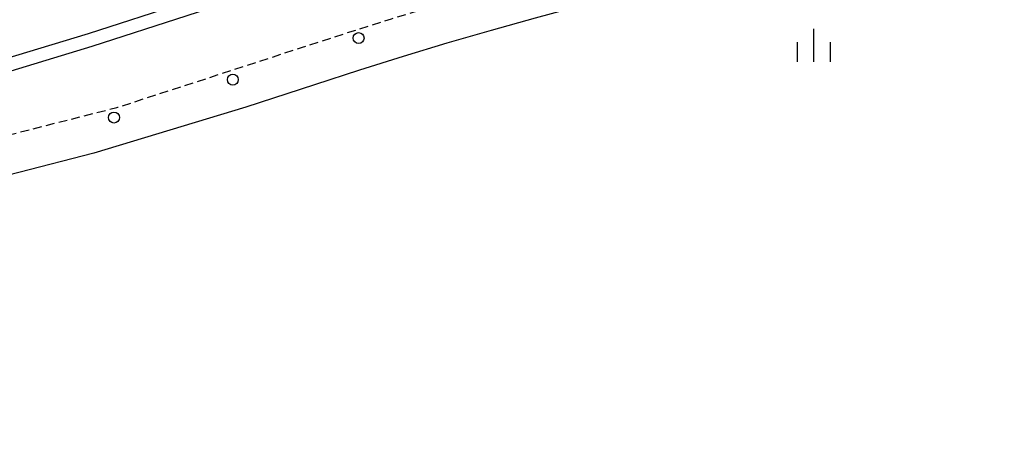
# Model space of a CAD drawing. Extents: x -20000 to -18000, y 102000 to 103500.
# Drawn here: x -19114 to -19002, y 102333 to 102383 of the extents above; entities that cross this region are included whole.
import ezdxf

# ---------------------------------------------------------------- set-up
doc = ezdxf.new("R2010")
doc.units = 0
doc.linetypes.add('221300', pattern=[1.5, 1, -0.5])
for name, color, linetype in [('2101000', 7, 'Continuous'), ('2213000', 7, '221300'), ('2226000', 7, 'Continuous'), ('2238000', 3, 'Continuous'), ('6334000', 3, 'Continuous')]:
    doc.layers.add(name, color=color, linetype=linetype)

# ---------------------------------------------------------------- blocks, each defined once
blk = doc.blocks.new('223800')
at = {"layer": '2238000'}
blk.add_circle((0, 0), 0.25, dxfattribs=at)
blk = doc.blocks.new('633400')
at = {"layer": '6334000'}
for points in [[(0, -0.75), (0, 0.75)], [(-0.75, -0.75), (-0.75, 0.15)], [(0.75, -0.75), (0.75, 0.15)]]:
    blk.add_lwpolyline(points, dxfattribs=at)

msp = doc.modelspace()

# ---------------------------------------------------------------- linework, layer by layer
at = {"layer": '2101000', "flags": 128}
msp.add_lwpolyline([(-18999.28, 102394.94), (-19004.45, 102394.12), (-19009.6, 102393.25), (-19014.75, 102392.33), (-19019.89, 102391.35), (-19025.02, 102390.31), (-19030.14, 102389.23), (-19035.24, 102388.09), (-19040.34, 102386.9), (-19045.42, 102385.65), (-19050.48, 102384.35), (-19055.54, 102383), (-19060.57, 102381.59), (-19065.6, 102380.13), (-19070.61, 102378.62), (-19075.6, 102377.06), (-19080.71, 102375.4), (-19088.55, 102372.85), (-19105.89, 102367.59), (-19131.63, 102360.98), (-19160.02, 102352.7), (-19198.87, 102343.72), (-19221.62, 102339.97), (-19243.83, 102337.5)], dxfattribs=at)
at = {"layer": '2213000', "flags": 128}
msp.add_lwpolyline([(-19695.51, 102288.89), (-19696.89, 102290.51), (-19698.1, 102291.99), (-19698.83, 102293.34), (-19698.95, 102295.34), (-19690.52, 102343.56), (-19689.71, 102347.84), (-19684.95, 102372.85), (-19684.3, 102376.24), (-19683.77, 102379.05), (-19683.11, 102382.53), (-19681.93, 102384.78), (-19680.83, 102386.25), (-19679.4, 102388.1), (-19677.38, 102390.19), (-19675.1, 102391.93), (-19672.47, 102393.35), (-19669.91, 102394.44), (-19667.74, 102394.92), (-19665.08, 102395.2), (-19663.9, 102395.37), (-19534.02, 102372.86), (-19462.91, 102361.18), (-19380.16, 102346.61), (-19352.4, 102343.21), (-19324.26, 102340.52), (-19307.11, 102339.63), (-19301.79, 102339.35), (-19273.75, 102340.01), (-19244.23, 102341.98), (-19222.22, 102344.42), (-19199.75, 102348.14), (-19161.15, 102357.06), (-19132.91, 102365.3), (-19103.29, 102372.81), (-19103.15, 102372.85), (-19082.1, 102379.68), (-19076.96, 102381.35), (-19071.93, 102382.93), (-19066.87, 102384.45), (-19061.81, 102385.92), (-19056.72, 102387.34), (-19051.62, 102388.7), (-19046.51, 102390.01), (-19041.38, 102391.27), (-19036.25, 102392.48), (-19031.09, 102393.63), (-19025.93, 102394.72), (-19020.76, 102395.76), (-19015.57, 102396.75), (-19010.38, 102397.68), (-19005.17, 102398.56), (-18999.96, 102399.39), (-18994.74, 102400.16), (-18989.51, 102400.87), (-18984.27, 102401.53), (-18979.03, 102402.14), (-18973.78, 102402.69), (-18968.52, 102403.18), (-18963.26, 102403.62), (-18958, 102404.01), (-18952.73, 102404.34), (-18947.46, 102404.61), (-18947.02, 102404.63), (-18942.19, 102404.83), (-18936.91, 102404.99), (-18931.64, 102405.1), (-18926.36, 102405.16), (-18921.08, 102405.16), (-18915.8, 102405.1), (-18910.53, 102404.99), (-18905.25, 102404.82), (-18899.98, 102404.6), (-18894.71, 102404.32), (-18889.44, 102403.99), (-18884.18, 102403.6), (-18878.92, 102403.16), (-18873.66, 102402.66), (-18868.41, 102402.1), (-18863.17, 102401.5), (-18857.93, 102400.83), (-18852.7, 102400.11), (-18847.49, 102399.34), (-18842.88, 102398.61), (-18819.98, 102394.47), (-18783.17, 102381.12), (-18738.69, 102373.34), (-18736.78, 102372.73), (-18735.12, 102371.52), (-18733.78, 102370.48), (-18732.71, 102369.41), (-18731.78, 102367.84), (-18731.37, 102366.6), (-18731.05, 102365.25), (-18730.9, 102363.56), (-18731.21, 102361.58), (-18731.97, 102356.64), (-18734.41, 102341.96), (-18735.2, 102330.91), (-18735.41, 102319.16), (-18734.81, 102307.92), (-18732.72, 102284.38), (-18732.72, 102274.27), (-18733.31, 102263.83), (-18733.94, 102256.14), (-18735.31, 102240.45), (-18737.63, 102227.63), (-18739.08, 102219.62), (-18739.32, 102218.27)], dxfattribs=at)
at = {"layer": '2226000', "flags": 128}
for points in [[(-19001.32, 102408.28), (-19006.62, 102407.44), (-19011.92, 102406.55), (-19017.21, 102405.6), (-19022.49, 102404.6), (-19027.75, 102403.53), (-19033.01, 102402.42), (-19038.25, 102401.25), (-19043.48, 102400.02), (-19048.7, 102398.74), (-19053.9, 102397.41), (-19059.09, 102396.02), (-19064.27, 102394.58), (-19069.43, 102393.08), (-19074.57, 102391.53), (-19079.7, 102389.92), (-19084.88, 102388.24), (-19106.55, 102381.22), (-19134.38, 102372.8), (-19163.38, 102365.58), (-19201.46, 102356.78), (-19223.43, 102353.14), (-19244.99, 102350.75)], [(-19244.86, 102349.25), (-19223.22, 102351.66), (-19201.16, 102355.3), (-19163, 102364.13), (-19141.64, 102369.43), (-19129.01, 102372.86), (-19106.1, 102379.79), (-19084.41, 102386.82), (-19079.24, 102388.49), (-19074.13, 102390.09), (-19069, 102391.64), (-19063.86, 102393.13), (-19058.7, 102394.57), (-19053.52, 102395.96), (-19048.34, 102397.29), (-19043.13, 102398.57), (-19037.92, 102399.79), (-19032.69, 102400.95), (-19027.45, 102402.07), (-19022.2, 102403.12), (-19016.94, 102404.13), (-19011.66, 102405.07), (-19006.38, 102405.96), (-19001.09, 102406.8)]]:
    msp.add_lwpolyline(points, dxfattribs=at)

# ---------------------------------------------------------------- block references
at = {"layer": '2238000', "xscale": 2.5, "yscale": 2.5, "zscale": 2.5}
for p in [(-19075.69, 102380.73), (-19090.04, 102375.99), (-19103.61, 102371.67)]:
    msp.add_blockref('223800', p, dxfattribs=at)
at = {"layer": '6334000', "xscale": 2.5, "yscale": 2.5, "zscale": 2.5}
msp.add_blockref('633400', (-19023.71, 102379.9), dxfattribs=at)

doc.saveas('drawing.dxf')
